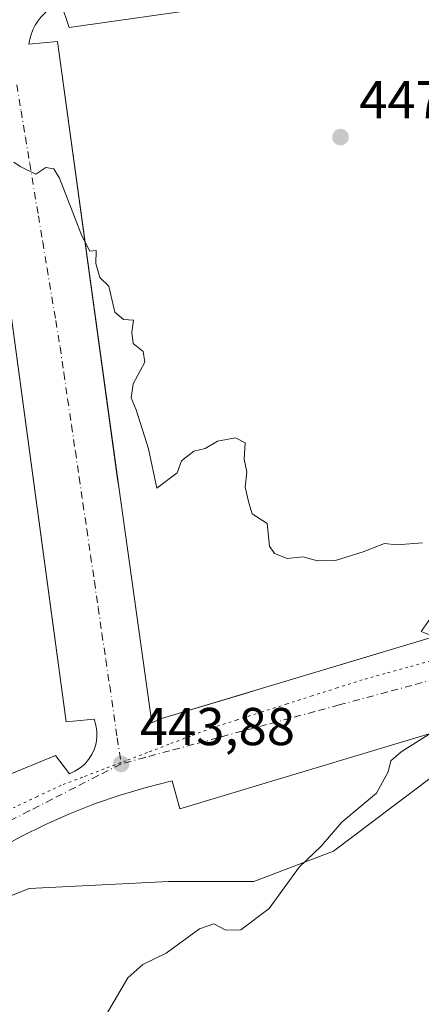
# Model space of a CAD drawing. Units: metres. Extents: x 614041 to 617484, y 4743249 to 4745627.
# Drawn here: x 615609 to 615684, y 4743363 to 4743548 of the extents above; entities that cross this region are included whole.
import ezdxf

# ---------------------------------------------------------------- set-up
doc = ezdxf.new("R2010")
doc.units = ezdxf.units.M
doc.header["$MEASUREMENT"] = 0
doc.linetypes.add('DGN Style 4', pattern=[2.638475, 1.318413, -0.659207, 0.001648, -0.659207])
doc.linetypes.add('DGN Style 5', pattern=[1.153612, 0.494405, -0.659207])
for name, color, linetype, lineweight in [('Arbolado forestal CxS', 92, 'Continuous', 0), ('Curva de nivel normal', 30, 'Continuous', 0), ('Elemento construido', 1, 'Continuous', 0), ('Núcleo urbano CxS', 7, 'Continuous', 0), ('Pastizal CxS', 92, 'Continuous', 0), ('Punto de cota en terreno', 7, 'Continuous', 0), ('Recinto industrial CxS', 135, 'Continuous', 0), ('Rótulo de punto de cota en terreno', 7, 'Continuous', 0), ('Vía pecuaria eje', 92, 'DGN Style 5', 0), ('Vía urbana Cxs', 4, 'Continuous', 0), ('Vía urbana eje', 4, 'DGN Style 4', 0)]:
    doc.layers.add(name, color=color, linetype=linetype, lineweight=lineweight)
doc.styles.add('Style-Arial', font='txt')

# ---------------------------------------------------------------- blocks, each defined once
blk = doc.blocks.new('*U8')
at = {"layer": 'Arbolado forestal CxS', "color": 92, "linetype": 'Continuous', "lineweight": 0}
blk.add_polyline3d([(615565.7989, 4743341.2957, 443.2082), (615580.0567, 4743366.2751, 442.8893), (615595.4019, 4743378.3147, 442.8253), (615610.3845, 4743384.3075, 443.4117), (615624.0999, 4743384.9777, 444.0844), (615636.5413, 4743385.5853, 444.5649), (615652.6231, 4743385.5851, 444.8243), (615667.5563, 4743391.3247, 445.0752), (615685.9347, 4743405.1027, 445.0617)], dxfattribs=at)
blk = doc.blocks.new('5PATER')
at = {"layer": 'Pastizal CxS', "linetype": 'Continuous', "lineweight": 0}
h = blk.add_hatch(color=51, dxfattribs=at)
edge = h.paths.add_edge_path()
edge.add_ellipse((0, 0), major_axis=(-0.11, -0.111), ratio=0.999422, start_angle=0, end_angle=360)
blk = doc.blocks.new('*U27')
at = {"layer": 'Vía urbana Cxs', "color": 4, "linetype": 'Continuous', "lineweight": 0}
for points in [[(615688.7001, 4743414.2601, 445.1393), (615638.6601, 4743399.2301, 444.3353), (615637.2701, 4743404.4901, 443.9949), (615632.3401, 4743403.2601, 443.9555), (615627.4701, 4743401.8101, 443.8645), (615622.6701, 4743400.1601, 443.7126), (615617.9401, 4743398.3001, 443.5625), (615613.3001, 4743396.2401, 443.4016), (615608.7501, 4743393.9801, 443.1691), (615604.3001, 4743391.5201, 442.9704)], [(615588.1901, 4743398.1001, 442.6045), (615615.3001, 4743409.2601, 443.7917), (615617.9301, 4743405.8501, 443.5186), (615618.9701, 4743406.3101, 443.5439), (615619.9401, 4743406.9201, 443.5651), (615620.8001, 4743407.6601, 443.5835), (615621.5501, 4743408.5101, 443.6076), (615622.1701, 4743409.4701, 443.6244), (615622.6401, 4743410.5101, 443.6388), (615622.9601, 4743411.6001, 443.6572), (615623.1101, 4743412.7301, 443.673), (615623.1001, 4743413.8701, 443.6891), (615622.9201, 4743414.9901, 443.702), (615622.5801, 4743416.0801, 443.7115), (615617.3101, 4743415.6101, 444.1469), (615611.5349, 4743458.086, 444.4574), (615600.3201, 4743540.5701, 445.5337)], [(615682.0301, 4743555.1801, 448.5681), (615617.8901, 4743546.0301, 445.9225), (615616.3401, 4743550.6701, 445.4861)], [(615612.5801, 4743547.9701, 445.2887), (615612.0101, 4743547.2301, 445.2654), (615611.5001, 4743546.4501, 445.2433), (615611.0801, 4743545.6101, 445.2223), (615610.7301, 4743544.7401, 445.2024), (615610.4701, 4743543.8501, 445.1842), (615610.3001, 4743542.9301, 445.1676), (615615.7201, 4743543.3901, 445.7744), (615626.9982, 4743461.2012, 444.7674), (615627.2001, 4743459.7301, 444.8436), (615633.4001, 4743415.4201, 444.2062), (615635.2601, 4743416.2001, 444.2151), (615650.5825, 4743420.7991, 444.4225), (615653.5798, 4743421.6988, 444.4295), (615774.6901, 4743458.0501, 446.6817)]]:
    blk.add_polyline3d(points, dxfattribs=at)

msp = doc.modelspace()

# ---------------------------------------------------------------- linework, layer by layer
at = {"layer": 'Arbolado forestal CxS', "color": 92, "linetype": 'Continuous', "lineweight": 0}
msp.add_polyline3d([(615685.9347, 4743405.1027, 445.0617), (615667.5563, 4743391.3247, 445.0752), (615652.6231, 4743385.5851, 444.8243), (615636.5413, 4743385.5853, 444.5649), (615624.0999, 4743384.9777, 444.0844), (615610.3845, 4743384.3075, 443.4117), (615595.4019, 4743378.3147, 442.8253), (615580.0567, 4743366.2751, 442.8893)], dxfattribs=at)
at = {"layer": 'Curva de nivel normal', "color": 30, "linetype": 'Continuous', "lineweight": 0, "elevation": 445, "flags": 128}
for points in [[(615684.34, 4743449.2), (615679.47, 4743448.85), (615677.14, 4743449.12), (615673.14, 4743447.5), (615667.97, 4743445.9), (615664.55, 4743445.81), (615661.84, 4743446.59), (615658.84, 4743446.25), (615656.48, 4743447.22), (615655.53, 4743448.61), (615655.09, 4743452.83), (615652.3, 4743454.64), (615651.64, 4743456.74), (615651, 4743459.66), (615651.3, 4743462.57), (615650.77, 4743464.92), (615650.95, 4743467.98), (615649.14, 4743468.93), (615645.8, 4743468.31), (615643.47, 4743466.94), (615641.32, 4743466.42), (615639.03, 4743464.6), (615638.19, 4743462.38), (615634.38, 4743459.46), (615632.78, 4743466.86), (615630.5, 4743474.2), (615629.57, 4743476.49), (615629.93, 4743479.08), (615632.09, 4743483.19), (615631.77, 4743485.19), (615629.91, 4743486.66), (615629.66, 4743488.74), (615629.95, 4743491.03), (615628.08, 4743491.16), (615626.5, 4743492.58), (615625.35, 4743497.43), (615623.68, 4743499.09), (615622.9, 4743501.7), (615622.99, 4743504.17), (615621.76, 4743504.03), (615620.28, 4743506.9), (615616.09, 4743517.74), (615614.99, 4743519.51), (615613.47, 4743519.71), (615611.6, 4743518.5), (615608.69, 4743519.91), (615607.46, 4743520.76)], [(615685.61, 4743431.91), (615684.08, 4743432.57), (615688.04, 4743438.22)], [(615624.81, 4743360.55), (615628.9, 4743367.47), (615631.76, 4743370), (615636.14, 4743372.12), (615642.37, 4743376.71), (615645.06, 4743377.62), (615647.37, 4743376.44), (615650.14, 4743376.53), (615655.47, 4743380.54), (615661.14, 4743388.27), (615665.25, 4743392.26), (615669.15, 4743396.77), (615675.68, 4743402.22), (615677.88, 4743406.22), (615678.39, 4743408.29), (615680.28, 4743409.96), (615692.86, 4743417.84)]]:
    msp.add_lwpolyline(points, dxfattribs=at)
at = {"layer": 'Elemento construido', "color": 1, "linetype": 'Continuous', "lineweight": 0}
for points in [[(615684.1001, 4743560.5801, 448.3479), (615682.8201, 4743560.4201, 448.3322), (615681.5701, 4743560.1301, 448.3015), (615682.0301, 4743555.1801, 448.5681), (615617.8901, 4743546.0301, 445.9225), (615616.3401, 4743550.6701, 445.4861), (615615.4901, 4743550.2801, 445.4602), (615614.6901, 4743549.8101, 445.4294), (615613.9301, 4743549.2701, 445.3908), (615613.2201, 4743548.6501, 445.3436), (615612.5801, 4743547.9701, 445.2887), (615612.0101, 4743547.2301, 445.2654), (615611.5001, 4743546.4501, 445.2433), (615611.0801, 4743545.6101, 445.2223), (615610.7301, 4743544.7401, 445.2024), (615610.4701, 4743543.8501, 445.1842), (615610.3001, 4743542.9301, 445.1676), (615615.7201, 4743543.3901, 445.7744), (615627.2001, 4743459.7301, 444.8436), (615633.4001, 4743415.4201, 444.2062)], [(615588.1901, 4743398.1001, 442.6045), (615615.3001, 4743409.2601, 443.7917), (615617.9301, 4743405.8501, 443.5186), (615618.9701, 4743406.3101, 443.5439), (615619.9401, 4743406.9201, 443.5651), (615620.8001, 4743407.6601, 443.5835), (615621.5501, 4743408.5101, 443.6076), (615622.1701, 4743409.4701, 443.6244), (615622.6401, 4743410.5101, 443.6388), (615622.9601, 4743411.6001, 443.6572), (615623.1101, 4743412.7301, 443.673), (615623.1001, 4743413.8701, 443.6891), (615622.9201, 4743414.9901, 443.702), (615622.5801, 4743416.0801, 443.7115), (615617.3101, 4743415.6101, 444.1469), (615600.3201, 4743540.5701, 445.5337)], [(615633.4001, 4743415.4201, 444.2062), (615635.2601, 4743416.2001, 444.2151), (615774.6901, 4743458.0501, 446.6817)], [(615688.7001, 4743414.2601, 445.1393), (615638.6601, 4743399.2301, 444.3353), (615637.2701, 4743404.4901, 443.9949), (615632.3401, 4743403.2601, 443.9555), (615627.4701, 4743401.8101, 443.8645), (615622.6701, 4743400.1601, 443.7126), (615617.9401, 4743398.3001, 443.5625), (615613.3001, 4743396.2401, 443.4016), (615608.7501, 4743393.9801, 443.1691), (615604.3001, 4743391.5201, 442.9704)]]:
    msp.add_polyline3d(points, dxfattribs=at)
at = {"layer": 'Núcleo urbano CxS', "color": 7, "linetype": 'Continuous', "lineweight": 0}
for points in [[(615580.7799, 4743373.8465, 442.5001), (615581.5101, 4743374.5601, 442.4721), (615582.4201, 4743375.4101, 442.4342), (615583.3401, 4743376.2301, 442.4181), (615584.2901, 4743377.0201, 442.4009), (615585.2601, 4743377.7901, 442.3904), (615586.2501, 4743378.5401, 442.397), (615592.9101, 4743383.9601, 442.5119), (615595.7501, 4743386.0501, 442.6049), (615599.9701, 4743388.8701, 442.7422), (615604.3001, 4743391.5201, 442.8774), (615608.7501, 4743393.9801, 443.0268), (615613.3001, 4743396.2401, 443.2105), (615617.9401, 4743398.3001, 443.4022), (615622.6701, 4743400.1601, 443.5692), (615627.4701, 4743401.8101, 443.6813), (615632.3401, 4743403.2601, 443.8023), (615637.2701, 4743404.4901, 443.9337), (615638.6601, 4743399.2301, 444.0925), (615688.7001, 4743414.2601, 444.7816)], [(615688.7001, 4743414.2601, 444.7816), (615638.6601, 4743399.2301, 444.0925), (615637.2701, 4743404.4901, 443.9337), (615632.3401, 4743403.2601, 443.8023), (615627.4701, 4743401.8101, 443.6813), (615622.6701, 4743400.1601, 443.5692), (615617.9401, 4743398.3001, 443.4022), (615613.3001, 4743396.2401, 443.2105), (615608.7501, 4743393.9801, 443.0268), (615604.3001, 4743391.5201, 442.8774)]]:
    msp.add_polyline3d(points, dxfattribs=at)
at = {"layer": 'Pastizal CxS', "color": 92, "linetype": 'Continuous', "lineweight": 0}
for points in [[(615580.7799, 4743373.8465, 442.5001), (615581.5101, 4743374.5601, 442.4721), (615582.4201, 4743375.4101, 442.4342), (615583.3401, 4743376.2301, 442.4181), (615584.2901, 4743377.0201, 442.4009), (615585.2601, 4743377.7901, 442.3904), (615586.2501, 4743378.5401, 442.397), (615592.9101, 4743383.9601, 442.5119), (615595.7501, 4743386.0501, 442.6049), (615599.9701, 4743388.8701, 442.7422), (615604.3001, 4743391.5201, 442.8774), (615608.7501, 4743393.9801, 443.0268), (615613.3001, 4743396.2401, 443.2105), (615617.9401, 4743398.3001, 443.4022), (615622.6701, 4743400.1601, 443.5692), (615627.4701, 4743401.8101, 443.6813), (615632.3401, 4743403.2601, 443.8023), (615637.2701, 4743404.4901, 443.9337), (615638.6601, 4743399.2301, 444.0925), (615688.7001, 4743414.2601, 444.7816)], [(615604.3001, 4743391.5201, 442.8774), (615608.7501, 4743393.9801, 443.0268), (615613.3001, 4743396.2401, 443.2105), (615617.9401, 4743398.3001, 443.4022), (615622.6701, 4743400.1601, 443.5692), (615627.4701, 4743401.8101, 443.6813), (615632.3401, 4743403.2601, 443.8023), (615637.2701, 4743404.4901, 443.9337), (615638.6601, 4743399.2301, 444.0925), (615688.7001, 4743414.2601, 444.7816)], [(615685.9347, 4743405.1027, 445.0617), (615667.5563, 4743391.3247, 445.0752), (615652.6231, 4743385.5851, 444.8243), (615636.5413, 4743385.5853, 444.5649), (615624.0999, 4743384.9777, 444.0844), (615610.3845, 4743384.3075, 443.4117), (615595.4019, 4743378.3147, 442.8253), (615580.0567, 4743366.2751, 442.8893)], [(615685.9347, 4743405.1027, 445.0617), (615667.5563, 4743391.3247, 445.0752), (615652.6231, 4743385.5851, 444.8243), (615636.5413, 4743385.5853, 444.5649), (615624.0999, 4743384.9777, 444.0844), (615610.3845, 4743384.3075, 443.4117), (615595.4019, 4743378.3147, 442.8253)]]:
    msp.add_polyline3d(points, dxfattribs=at)
at = {"layer": 'Recinto industrial CxS', "color": 135, "linetype": 'Continuous', "lineweight": 0}
for points in [[(615688.7001, 4743414.2601, 445.1393), (615638.6601, 4743399.2301, 444.3353), (615637.2701, 4743404.4901, 443.9949), (615632.3401, 4743403.2601, 443.9555), (615627.4701, 4743401.8101, 443.8645), (615622.6701, 4743400.1601, 443.7126), (615617.9401, 4743398.3001, 443.5625), (615613.3001, 4743396.2401, 443.4016), (615608.7501, 4743393.9801, 443.1691), (615604.3001, 4743391.5201, 442.9704), (615599.9701, 4743388.8701, 442.847), (615595.7501, 4743386.0501, 442.7148), (615592.9101, 4743383.9601, 442.6135), (615586.2501, 4743378.5401, 442.5119), (615585.2601, 4743377.7901, 442.5012), (615584.2901, 4743377.0201, 442.5081), (615583.3401, 4743376.2301, 442.5269), (615582.4201, 4743375.4101, 442.55), (615581.5101, 4743374.5601, 442.6074), (615580.6301, 4743373.7001, 442.6659), (615579.7801, 4743372.8101, 442.7268), (615578.9401, 4743371.8901, 442.8347), (615578.1301, 4743370.9601, 442.9886)], [(615688.7001, 4743414.2601, 445.1393), (615638.6601, 4743399.2301, 444.3353), (615637.2701, 4743404.4901, 443.9949), (615632.3401, 4743403.2601, 443.9555), (615627.4701, 4743401.8101, 443.8645), (615622.6701, 4743400.1601, 443.7126), (615617.9401, 4743398.3001, 443.5625), (615613.3001, 4743396.2401, 443.4016), (615608.7501, 4743393.9801, 443.1691), (615604.3001, 4743391.5201, 442.9704)]]:
    msp.add_polyline3d(points, dxfattribs=at)
at = {"layer": 'Vía pecuaria eje', "color": 92, "linetype": 'DGN Style 5', "lineweight": 0}
msp.add_polyline3d([(615685.8677, 4743427.0467, 444.7292), (615681.5722, 4743425.8593, 444.7036), (615677.2768, 4743424.672, 444.6648), (615672.9813, 4743423.4846, 444.5714), (615668.2762, 4743421.9784, 444.4453), (615663.5712, 4743420.4721, 444.3889), (615658.8662, 4743418.9659, 444.3219), (615654.1611, 4743417.4596, 444.1964), (615649.456, 4743415.9534, 444.141), (615644.751, 4743414.4471, 444.0807), (615640.6991, 4743412.9076, 444.0101), (615636.6472, 4743411.3681, 443.942), (615632.5953, 4743409.8286, 443.8611), (615628.5434, 4743408.289, 443.7503), (615627.6031, 4743407.9318, 443.7244), (615624.4915, 4743406.7495, 443.6562), (615620.4396, 4743405.21, 443.5637), (615616.3877, 4743403.6705, 443.4602), (615611.8812, 4743401.5531, 443.2552), (615607.3746, 4743399.4357, 443.0632)], dxfattribs=at)
at = {"layer": 'Vía urbana Cxs', "color": 4, "linetype": 'Continuous', "lineweight": 0}
for points in [[(615684.1001, 4743560.5801, 448.3479), (615682.8201, 4743560.4201, 448.3322), (615681.5701, 4743560.1301, 448.3015), (615682.0301, 4743555.1801, 448.5681), (615617.8901, 4743546.0301, 445.9225), (615616.3401, 4743550.6701, 445.4861), (615615.4901, 4743550.2801, 445.4602), (615614.6901, 4743549.8101, 445.4294), (615613.9301, 4743549.2701, 445.3908), (615613.2201, 4743548.6501, 445.3436), (615612.5801, 4743547.9701, 445.2887), (615612.0101, 4743547.2301, 445.2654), (615611.5001, 4743546.4501, 445.2433), (615611.0801, 4743545.6101, 445.2223), (615610.7301, 4743544.7401, 445.2024), (615610.4701, 4743543.8501, 445.1842), (615610.3001, 4743542.9301, 445.1676), (615615.7201, 4743543.3901, 445.7744), (615626.9982, 4743461.2012, 444.7674), (615627.2001, 4743459.7301, 444.8436), (615633.4001, 4743415.4201, 444.2062)], [(615588.1901, 4743398.1001, 442.6045), (615615.3001, 4743409.2601, 443.7917), (615617.9301, 4743405.8501, 443.5186), (615618.9701, 4743406.3101, 443.5439), (615619.9401, 4743406.9201, 443.5651), (615620.8001, 4743407.6601, 443.5835), (615621.5501, 4743408.5101, 443.6076), (615622.1701, 4743409.4701, 443.6244), (615622.6401, 4743410.5101, 443.6388), (615622.9601, 4743411.6001, 443.6572), (615623.1101, 4743412.7301, 443.673), (615623.1001, 4743413.8701, 443.6891), (615622.9201, 4743414.9901, 443.702), (615622.5801, 4743416.0801, 443.7115), (615617.3101, 4743415.6101, 444.1469), (615611.5349, 4743458.086, 444.4574), (615600.3201, 4743540.5701, 445.5337)], [(615633.4001, 4743415.4201, 444.2062), (615635.2601, 4743416.2001, 444.2151), (615650.5825, 4743420.7991, 444.4225), (615653.5798, 4743421.6988, 444.4295), (615774.6901, 4743458.0501, 446.6817), (615776.0901, 4743453.7101, 446.2549), (615780.5801, 4743454.7901, 446.3454), (615783.1001, 4743455.9601, 446.4074), (615785.3101, 4743457.6601, 446.4198), (615787.0801, 4743459.7901, 446.4368), (615788.3401, 4743462.2701, 446.4795), (615789.0301, 4743464.9701, 446.5356), (615789.1001, 4743467.7401, 446.5845), (615788.5601, 4743470.4701, 446.5898), (615787.4301, 4743473.0101, 446.6028), (615785.7701, 4743475.2401, 446.648), (615783.6601, 4743477.0501, 446.6704)], [(615688.7001, 4743414.2601, 445.1393), (615638.6601, 4743399.2301, 444.3353), (615637.2701, 4743404.4901, 443.9949), (615632.3401, 4743403.2601, 443.9555), (615627.4701, 4743401.8101, 443.8645), (615622.6701, 4743400.1601, 443.7126), (615617.9401, 4743398.3001, 443.5625), (615613.3001, 4743396.2401, 443.4016), (615608.7501, 4743393.9801, 443.1691), (615604.3001, 4743391.5201, 442.9704), (615599.9701, 4743388.8701, 442.847), (615595.7501, 4743386.0501, 442.7148), (615592.9101, 4743383.9601, 442.6135), (615586.2501, 4743378.5401, 442.5119), (615585.2601, 4743377.7901, 442.5012), (615584.2901, 4743377.0201, 442.5081), (615583.3401, 4743376.2301, 442.5269), (615582.4201, 4743375.4101, 442.55), (615581.5101, 4743374.5601, 442.6074), (615580.6301, 4743373.7001, 442.6659), (615579.7801, 4743372.8101, 442.7268), (615578.9401, 4743371.8901, 442.8347), (615578.1301, 4743370.9601, 442.9886)]]:
    msp.add_polyline3d(points, dxfattribs=at)
at = {"layer": 'Vía urbana eje', "color": 4, "linetype": 'DGN Style 4', "lineweight": 0}
for points in [[(615608.0301, 4743535.2901, 445.0126), (615608.8301, 4743530.3601, 444.9631), (615609.6601, 4743525.4301, 444.9015), (615610.4601, 4743520.5101, 444.8448), (615612.1001, 4743510.6701, 444.7271), (615612.9201, 4743505.7401, 444.6693), (615613.7301, 4743500.8101, 444.6237), (615615.3701, 4743490.9601, 444.5139), (615616.1701, 4743486.0401, 444.4739), (615616.8901, 4743481.1401, 444.4133), (615617.6001, 4743476.2401, 444.3627), (615618.3201, 4743471.3401, 444.3151), (615619.0501, 4743466.4401, 444.2599), (615619.7601, 4743461.5501, 444.2078), (615620.4801, 4743456.6601, 444.1492), (615621.1901, 4743451.7601, 444.0874), (615621.9101, 4743446.8501, 444.0235), (615622.6201, 4743441.9601, 443.9779), (615623.3501, 4743437.0701, 443.9421), (615624.0501, 4743432.1701, 443.878), (615624.7801, 4743427.2601, 443.8308), (615625.5001, 4743422.3801, 443.8035), (615626.9201, 4743412.5801, 443.732), (615627.6401, 4743407.6801, 443.7244)], [(615686.8701, 4743423.6801, 444.705), (615682.3201, 4743422.4401, 444.6564), (615677.7601, 4743421.2201, 444.567), (615668.6601, 4743418.7601, 444.4257), (615664.1001, 4743417.5201, 444.3459), (615659.5301, 4743416.3001, 444.2727), (615654.9801, 4743415.0701, 444.1975), (615650.4201, 4743413.8401, 444.1275), (615645.8701, 4743412.6001, 444.062), (615641.3201, 4743411.3801, 444.0019), (615636.7601, 4743410.1501, 443.9413), (615632.1901, 4743408.9201, 443.8476), (615627.6401, 4743407.6801, 443.7244)], [(615627.6401, 4743407.6801, 443.7244), (615623.3201, 4743405.4801, 443.6337), (615619.0101, 4743403.2601, 443.51), (615614.6901, 4743401.0601, 443.3692), (615610.3701, 4743398.8401, 443.1968), (615606.0501, 4743396.6401, 442.9934), (615601.7301, 4743394.4301, 442.8271), (615597.3901, 4743392.2201, 442.6798), (615593.0701, 4743390.0101, 442.5505), (615590.2501, 4743387.0701, 442.4897), (615581.7501, 4743378.2401, 442.409), (615574.8001, 4743370.9901, 442.9843)]]:
    msp.add_polyline3d(points, dxfattribs=at)

# ---------------------------------------------------------------- block references
at = {"layer": 'Arbolado forestal CxS', "color": 92, "linetype": 'Continuous', "lineweight": 0}
msp.add_blockref('*U8', (0, 0), dxfattribs=at)
at = {"layer": 'Punto de cota en terreno', "color": 7, "linetype": 'Continuous', "lineweight": 0, "xscale": 10, "yscale": 10, "zscale": 10}
for p in [(615668.89, 4743525.44, 447.04), (615627.65, 4743407.68, 443.88)]:
    msp.add_blockref('5PATER', p, dxfattribs=at)
at = {"layer": 'Vía urbana Cxs', "color": 4, "linetype": 'Continuous', "lineweight": 0}
msp.add_blockref('*U27', (0, 0), dxfattribs=at)

# ---------------------------------------------------------------- texts
at = {"layer": 'Rótulo de punto de cota en terreno', "color": 7, "linetype": 'Continuous', "lineweight": 0, "style": 'Style-Arial'}
for s, p in [('447,04', (615672.4178, 4743528.9678)), ('443,88', (615631.1778, 4743411.2078))]:
    msp.add_text(s, height=7, dxfattribs=at).set_placement(p)

doc.saveas('drawing.dxf')
